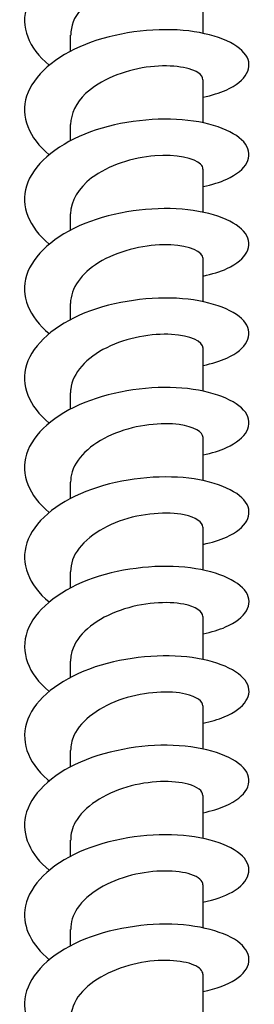
# Model space of a CAD drawing. Units: millimetres. Extents: x -987 to 399, y -7958 to 1626.
# Drawn here: x -199 to -189, y -6920 to -6876 of the extents above; entities that cross this region are included whole.
import ezdxf

# ---------------------------------------------------------------- set-up
doc = ezdxf.new("R2010")
doc.units = ezdxf.units.MM
doc.layers.add('SuP-Sichtbare-Kanten', color=7, linetype='Continuous', lineweight=25)

msp = doc.modelspace()

# ---------------------------------------------------------------- linework, layer by layer
at = {"layer": 'SuP-Sichtbare-Kanten'}
for p, q in [((-190.896, -6876.929), (-190.896, -6875.014)), ((-196.796, -6877.729), (-196.796, -6877.006)), ((-190.896, -6880.913), (-190.896, -6878.998)), ((-196.796, -6881.713), (-196.796, -6880.99)), ((-190.896, -6884.897), (-190.896, -6882.982)), ((-196.796, -6885.697), (-196.796, -6884.974)), ((-190.896, -6888.88), (-190.896, -6886.965)), ((-196.796, -6889.68), (-196.796, -6888.957)), ((-190.896, -6892.864), (-190.896, -6890.949)), ((-196.796, -6893.664), (-196.796, -6892.941)), ((-190.896, -6896.848), (-190.896, -6894.933)), ((-196.796, -6897.648), (-196.796, -6896.925)), ((-190.896, -6900.831), (-190.896, -6898.917)), ((-196.796, -6901.632), (-196.796, -6900.908)), ((-190.896, -6904.815), (-190.896, -6902.9)), ((-196.796, -6905.615), (-196.796, -6904.892)), ((-190.896, -6908.799), (-190.896, -6906.884)), ((-196.796, -6909.599), (-196.796, -6908.876)), ((-190.896, -6912.783), (-190.896, -6910.868)), ((-196.796, -6913.583), (-196.796, -6912.86)), ((-190.896, -6916.766), (-190.896, -6914.851)), ((-196.796, -6917.567), (-196.796, -6916.843)), ((-190.896, -6920.75), (-190.896, -6918.835))]:
    msp.add_line(p, q, dxfattribs=at)
for points, knots in [([(-190.899, -6875.788), (-190.529, -6875.712), (-190.195, -6875.611), (-189.912, -6875.489), (-188.986, -6875.09), (-188.634, -6874.475), (-188.983, -6873.936), (-189.332, -6873.396), (-190.374, -6872.948), (-191.733, -6872.822), (-193.092, -6872.695), (-194.739, -6872.896), (-196.081, -6873.421), (-197.422, -6873.946), (-198.429, -6874.788), (-198.738, -6875.712), (-199.042, -6876.619), (-198.667, -6877.59), (-197.748, -6878.352)], [124.100838, 124.100838, 124.100838, 124.100838, 124.375396, 124.375396, 124.375396, 125.27527, 125.27527, 125.27527, 126.175035, 126.175035, 126.175035, 127.074691, 127.074691, 127.074691, 127.974239, 127.974239, 127.974239, 128.857804, 128.857804, 128.857804, 128.857804]), ([(-190.904, -6875.014), (-190.905, -6874.867), (-191.036, -6874.719), (-191.297, -6874.606), (-191.804, -6874.387), (-192.786, -6874.316), (-193.796, -6874.525), (-194.805, -6874.733), (-195.806, -6875.221), (-196.343, -6875.865), (-196.637, -6876.217), (-196.787, -6876.612), (-196.788, -6877.006)], [125.040575, 125.040575, 125.040575, 125.040575, 125.56767, 125.56767, 125.56767, 126.594264, 126.594264, 126.594264, 127.620717, 127.620717, 127.620717, 128.182168, 128.182168, 128.182168, 128.182168]), ([(-190.899, -6879.772), (-190.51, -6879.692), (-190.162, -6879.585), (-189.87, -6879.455), (-188.962, -6879.049), (-188.631, -6878.432), (-188.999, -6877.896), (-189.366, -6877.36), (-190.423, -6876.919), (-191.788, -6876.8), (-193.154, -6876.682), (-194.799, -6876.893), (-196.132, -6877.425), (-197.464, -6877.958), (-198.456, -6878.804), (-198.749, -6879.729), (-199.034, -6880.626), (-198.655, -6881.583), (-197.748, -6882.336)], [130.384023, 130.384023, 130.384023, 130.384023, 130.672239, 130.672239, 130.672239, 131.57136, 131.57136, 131.57136, 132.470376, 132.470376, 132.470376, 133.369288, 133.369288, 133.369288, 134.268095, 134.268095, 134.268095, 135.14099, 135.14099, 135.14099, 135.14099]), ([(-190.904, -6878.998), (-190.902, -6878.885), (-190.976, -6878.773), (-191.131, -6878.676), (-191.525, -6878.429), (-192.425, -6878.298), (-193.424, -6878.443), (-194.422, -6878.588), (-195.482, -6879.009), (-196.123, -6879.616), (-196.554, -6880.023), (-196.785, -6880.507), (-196.79, -6880.99)], [131.32376, 131.32376, 131.32376, 131.32376, 131.725134, 131.725134, 131.725134, 132.750894, 132.750894, 132.750894, 133.776518, 133.776518, 133.776518, 134.465353, 134.465353, 134.465353, 134.465353]), ([(-190.899, -6883.755), (-190.499, -6883.673), (-190.141, -6883.562), (-189.845, -6883.427), (-188.947, -6883.018), (-188.63, -6882.4), (-189.008, -6881.866), (-189.386, -6881.332), (-190.452, -6880.895), (-191.82, -6880.781), (-193.189, -6880.668), (-194.833, -6880.884), (-196.16, -6881.42), (-197.487, -6881.956), (-198.469, -6882.805), (-198.755, -6883.73), (-199.03, -6884.622), (-198.649, -6885.572), (-197.748, -6886.319)], [136.667208, 136.667208, 136.667208, 136.667208, 136.963899, 136.963899, 136.963899, 137.862297, 137.862297, 137.862297, 138.760593, 138.760593, 138.760593, 139.658789, 139.658789, 139.658789, 140.556885, 140.556885, 140.556885, 141.424175, 141.424175, 141.424175, 141.424175]), ([(-190.901, -6882.981), (-190.899, -6882.906), (-190.932, -6882.83), (-191.004, -6882.759), (-191.273, -6882.49), (-192.075, -6882.304), (-193.045, -6882.384), (-194.015, -6882.463), (-195.119, -6882.813), (-195.856, -6883.373), (-196.447, -6883.822), (-196.786, -6884.398), (-196.793, -6884.974)], [137.606946, 137.606946, 137.606946, 137.606946, 137.877672, 137.877672, 137.877672, 138.90263, 138.90263, 138.90263, 139.927456, 139.927456, 139.927456, 140.748538, 140.748538, 140.748538, 140.748538]), ([(-190.899, -6887.739), (-190.494, -6887.656), (-190.133, -6887.543), (-189.834, -6887.406), (-188.941, -6886.995), (-188.63, -6886.378), (-189.012, -6885.845), (-189.394, -6885.311), (-190.461, -6884.876), (-191.83, -6884.764), (-193.199, -6884.652), (-194.841, -6884.87), (-196.166, -6885.406), (-197.491, -6885.943), (-198.471, -6886.792), (-198.755, -6887.716), (-199.029, -6888.608), (-198.648, -6889.556), (-197.748, -6890.303)], [142.950394, 142.950394, 142.950394, 142.950394, 143.250581, 143.250581, 143.250581, 144.148284, 144.148284, 144.148284, 145.04589, 145.04589, 145.04589, 145.9434, 145.9434, 145.9434, 146.840814, 146.840814, 146.840814, 147.70736, 147.70736, 147.70736, 147.70736]), ([(-190.898, -6886.965), (-190.897, -6886.927), (-190.905, -6886.89), (-190.923, -6886.852), (-191.059, -6886.57), (-191.744, -6886.333), (-192.667, -6886.349), (-193.59, -6886.364), (-194.719, -6886.637), (-195.543, -6887.143), (-196.313, -6887.617), (-196.792, -6888.285), (-196.796, -6888.957)], [143.890131, 143.890131, 143.890131, 143.890131, 144.025475, 144.025475, 144.025475, 145.049661, 145.049661, 145.049661, 146.073723, 146.073723, 146.073723, 147.031724, 147.031724, 147.031724, 147.031724]), ([(-190.899, -6891.723), (-190.496, -6891.64), (-190.136, -6891.528), (-189.838, -6891.391), (-188.944, -6890.982), (-188.63, -6890.365), (-189.009, -6889.832), (-189.388, -6889.298), (-190.452, -6888.863), (-191.818, -6888.749), (-193.184, -6888.635), (-194.825, -6888.85), (-196.152, -6889.384), (-197.478, -6889.918), (-198.462, -6890.765), (-198.752, -6891.687), (-199.032, -6892.583), (-198.653, -6893.536), (-197.748, -6894.287)], [149.233579, 149.233579, 149.233579, 149.233579, 149.532488, 149.532488, 149.532488, 150.429526, 150.429526, 150.429526, 151.32647, 151.32647, 151.32647, 152.223323, 152.223323, 152.223323, 153.120084, 153.120084, 153.120084, 153.990546, 153.990546, 153.990546, 153.990546]), ([(-190.896, -6890.949), (-190.896, -6890.664), (-191.446, -6890.386), (-192.299, -6890.339), (-193.156, -6890.292), (-194.289, -6890.485), (-195.186, -6890.93), (-196.082, -6891.375), (-196.711, -6892.063), (-196.788, -6892.78), (-196.793, -6892.834), (-196.796, -6892.887), (-196.796, -6892.941)], [150.173316, 150.173316, 150.173316, 150.173316, 151.19218, 151.19218, 151.19218, 152.215508, 152.215508, 152.215508, 153.238716, 153.238716, 153.238716, 153.314909, 153.314909, 153.314909, 153.314909]), ([(-190.899, -6895.707), (-190.504, -6895.625), (-190.15, -6895.516), (-189.856, -6895.383), (-188.945, -6894.971), (-188.625, -6894.347), (-189.015, -6893.808), (-189.399, -6893.276), (-190.467, -6892.842), (-191.835, -6892.731), (-193.202, -6892.62), (-194.841, -6892.838), (-196.165, -6893.373), (-197.488, -6893.909), (-198.468, -6894.756), (-198.754, -6895.678), (-199.031, -6896.572), (-198.65, -6897.522), (-197.748, -6898.27)], [155.516764, 155.516764, 155.516764, 155.516764, 155.809823, 155.809823, 155.809823, 156.716942, 156.716942, 156.716942, 157.613253, 157.613253, 157.613253, 158.509476, 158.509476, 158.509476, 159.405612, 159.405612, 159.405612, 160.273731, 160.273731, 160.273731, 160.273731]), ([(-190.898, -6894.933), (-190.904, -6894.689), (-191.295, -6894.446), (-191.955, -6894.356), (-192.727, -6894.249), (-193.84, -6894.361), (-194.793, -6894.739), (-195.745, -6895.116), (-196.503, -6895.754), (-196.724, -6896.46), (-196.772, -6896.613), (-196.794, -6896.769), (-196.792, -6896.924)], [156.456502, 156.456502, 156.456502, 156.456502, 157.331383, 157.331383, 157.331383, 158.354008, 158.354008, 158.354008, 159.376519, 159.376519, 159.376519, 159.598094, 159.598094, 159.598094, 159.598094]), ([(-190.899, -6899.69), (-190.503, -6899.609), (-190.149, -6899.499), (-189.854, -6899.366), (-188.955, -6898.959), (-188.632, -6898.345), (-189.001, -6897.811), (-189.37, -6897.277), (-190.423, -6896.838), (-191.782, -6896.719), (-193.142, -6896.601), (-194.78, -6896.808), (-196.111, -6897.336), (-197.442, -6897.863), (-198.437, -6898.703), (-198.741, -6899.623), (-199.04, -6900.528), (-198.664, -6901.495), (-197.748, -6902.254)], [161.799949, 161.799949, 161.799949, 161.799949, 162.093499, 162.093499, 162.093499, 162.98929, 162.98929, 162.98929, 163.884997, 163.884997, 163.884997, 164.78062, 164.78062, 164.78062, 165.676159, 165.676159, 165.676159, 166.556916, 166.556916, 166.556916, 166.556916]), ([(-190.902, -6898.917), (-190.909, -6898.701), (-191.205, -6898.484), (-191.738, -6898.376), (-192.469, -6898.227), (-193.616, -6898.296), (-194.624, -6898.659), (-195.624, -6899.018), (-196.448, -6899.661), (-196.705, -6900.386), (-196.765, -6900.557), (-196.794, -6900.733), (-196.791, -6900.908)], [162.739687, 162.739687, 162.739687, 162.739687, 163.514475, 163.514475, 163.514475, 164.577206, 164.577206, 164.577206, 165.631634, 165.631634, 165.631634, 165.88128, 165.88128, 165.88128, 165.88128]), ([(-190.899, -6903.674), (-190.522, -6903.597), (-190.183, -6903.494), (-189.898, -6903.369), (-188.982, -6902.969), (-188.636, -6902.358), (-188.983, -6901.822), (-189.33, -6901.285), (-190.363, -6900.839), (-191.712, -6900.71), (-193.061, -6900.58), (-194.698, -6900.775), (-196.039, -6901.291), (-197.379, -6901.807), (-198.395, -6902.639), (-198.724, -6903.555), (-199.052, -6904.472), (-198.685, -6905.459), (-197.756, -6906.231), (-197.753, -6906.233), (-197.75, -6906.236), (-197.748, -6906.238)], [168.083135, 168.083135, 168.083135, 168.083135, 168.362282, 168.362282, 168.362282, 169.257494, 169.257494, 169.257494, 170.152625, 170.152625, 170.152625, 171.047676, 171.047676, 171.047676, 171.942648, 171.942648, 171.942648, 172.83754, 172.83754, 172.83754, 172.840102, 172.840102, 172.840102, 172.840102]), ([(-190.901, -6902.901), (-190.907, -6902.682), (-191.211, -6902.464), (-191.754, -6902.357), (-192.475, -6902.213), (-193.593, -6902.28), (-194.584, -6902.629), (-195.576, -6902.977), (-196.404, -6903.601), (-196.684, -6904.314), (-196.758, -6904.503), (-196.793, -6904.697), (-196.791, -6904.892)], [169.022872, 169.022872, 169.022872, 169.022872, 169.805118, 169.805118, 169.805118, 170.846653, 170.846653, 170.846653, 171.887748, 171.887748, 171.887748, 172.164465, 172.164465, 172.164465, 172.164465]), ([(-190.899, -6907.658), (-190.547, -6907.586), (-190.228, -6907.491), (-189.955, -6907.377), (-189.019, -6906.986), (-188.643, -6906.379), (-188.962, -6905.84), (-189.281, -6905.3), (-190.288, -6904.844), (-191.624, -6904.702), (-192.96, -6904.56), (-194.596, -6904.738), (-195.949, -6905.241), (-197.301, -6905.743), (-198.342, -6906.563), (-198.7, -6907.476), (-199.058, -6908.389), (-198.725, -6909.379), (-197.821, -6910.16), (-197.797, -6910.181), (-197.772, -6910.201), (-197.748, -6910.222)], [174.36632, 174.36632, 174.36632, 174.36632, 174.627092, 174.627092, 174.627092, 175.521752, 175.521752, 175.521752, 176.416335, 176.416335, 176.416335, 177.310842, 177.310842, 177.310842, 178.205274, 178.205274, 178.205274, 179.099631, 179.099631, 179.099631, 179.123287, 179.123287, 179.123287, 179.123287]), ([(-190.902, -6906.885), (-190.908, -6906.677), (-191.178, -6906.47), (-191.671, -6906.358), (-192.361, -6906.201), (-193.462, -6906.244), (-194.461, -6906.57), (-195.46, -6906.896), (-196.321, -6907.5), (-196.644, -6908.204), (-196.745, -6908.423), (-196.792, -6908.649), (-196.79, -6908.875)], [175.306058, 175.306058, 175.306058, 175.306058, 176.047803, 176.047803, 176.047803, 177.086756, 177.086756, 177.086756, 178.125293, 178.125293, 178.125293, 178.44765, 178.44765, 178.44765, 178.44765]), ([(-190.899, -6911.641), (-190.526, -6911.565), (-190.189, -6911.463), (-189.905, -6911.34), (-188.955, -6910.927), (-188.616, -6910.287), (-189.019, -6909.737), (-189.418, -6909.192), (-190.537, -6908.752), (-191.956, -6908.657), (-193.364, -6908.563), (-195.035, -6908.813), (-196.351, -6909.386), (-197.66, -6909.957), (-198.59, -6910.84), (-198.798, -6911.781), (-198.985, -6912.625), (-198.589, -6913.503), (-197.747, -6914.205)], [180.649505, 180.649505, 180.649505, 180.649505, 180.926253, 180.926253, 180.926253, 181.852955, 181.852955, 181.852955, 182.772416, 182.772416, 182.772416, 183.684694, 183.684694, 183.684694, 184.592653, 184.592653, 184.592653, 185.406472, 185.406472, 185.406472, 185.406472]), ([(-190.903, -6910.868), (-190.907, -6910.676), (-191.136, -6910.484), (-191.564, -6910.368), (-192.209, -6910.193), (-193.285, -6910.206), (-194.292, -6910.502), (-195.299, -6910.798), (-196.202, -6911.374), (-196.583, -6912.066), (-196.723, -6912.321), (-196.791, -6912.59), (-196.789, -6912.859)], [181.589243, 181.589243, 181.589243, 181.589243, 182.275359, 182.275359, 182.275359, 183.311876, 183.311876, 183.311876, 184.348, 184.348, 184.348, 184.730836, 184.730836, 184.730836, 184.730836]), ([(-190.901, -6915.624), (-190.386, -6915.518), (-189.941, -6915.364), (-189.604, -6915.175), (-188.804, -6914.725), (-188.631, -6914.09), (-189.148, -6913.571), (-189.665, -6913.053), (-190.86, -6912.667), (-192.296, -6912.625), (-193.732, -6912.582), (-195.378, -6912.888), (-196.632, -6913.5), (-197.886, -6914.112), (-198.721, -6915.022), (-198.832, -6915.966), (-198.925, -6916.747), (-198.52, -6917.541), (-197.745, -6918.188)], [186.932691, 186.932691, 186.932691, 186.932691, 187.314756, 187.314756, 187.314756, 188.221541, 188.221541, 188.221541, 189.128039, 189.128039, 189.128039, 190.034254, 190.034254, 190.034254, 190.940187, 190.940187, 190.940187, 191.689658, 191.689658, 191.689658, 191.689658]), ([(-190.904, -6914.852), (-190.907, -6914.679), (-191.089, -6914.507), (-191.439, -6914.39), (-192.026, -6914.193), (-193.067, -6914.169), (-194.081, -6914.428), (-195.094, -6914.686), (-196.044, -6915.228), (-196.493, -6915.902), (-196.692, -6916.2), (-196.789, -6916.522), (-196.788, -6916.843)], [187.872428, 187.872428, 187.872428, 187.872428, 188.488653, 188.488653, 188.488653, 189.522876, 189.522876, 189.522876, 190.556729, 190.556729, 190.556729, 191.014021, 191.014021, 191.014021, 191.014021]), ([(-190.901, -6919.608), (-190.308, -6919.485), (-189.808, -6919.299), (-189.457, -6919.069), (-188.734, -6918.599), (-188.657, -6917.961), (-189.252, -6917.46), (-189.846, -6916.958), (-191.101, -6916.607), (-192.557, -6916.604), (-194.014, -6916.601), (-195.641, -6916.95), (-196.847, -6917.593), (-198.052, -6918.236), (-198.81, -6919.164), (-198.845, -6920.108), (-198.872, -6920.838), (-198.466, -6921.568), (-197.744, -6922.172)], [193.215876, 193.215876, 193.215876, 193.215876, 193.656322, 193.656322, 193.656322, 194.561154, 194.561154, 194.561154, 195.465718, 195.465718, 195.465718, 196.370016, 196.370016, 196.370016, 197.27405, 197.27405, 197.27405, 197.972843, 197.972843, 197.972843, 197.972843]), ([(-190.905, -6918.835), (-190.905, -6918.686), (-191.039, -6918.537), (-191.305, -6918.424), (-191.821, -6918.205), (-192.814, -6918.137), (-193.829, -6918.352), (-194.843, -6918.568), (-195.843, -6919.065), (-196.369, -6919.717), (-196.647, -6920.061), (-196.787, -6920.444), (-196.788, -6920.827)], [194.155613, 194.155613, 194.155613, 194.155613, 194.688533, 194.688533, 194.688533, 195.7206, 195.7206, 195.7206, 196.752322, 196.752322, 196.752322, 197.297206, 197.297206, 197.297206, 197.297206])]:
    msp.add_open_spline(points, degree=3, knots=knots, dxfattribs=at)

doc.saveas('drawing.dxf')
